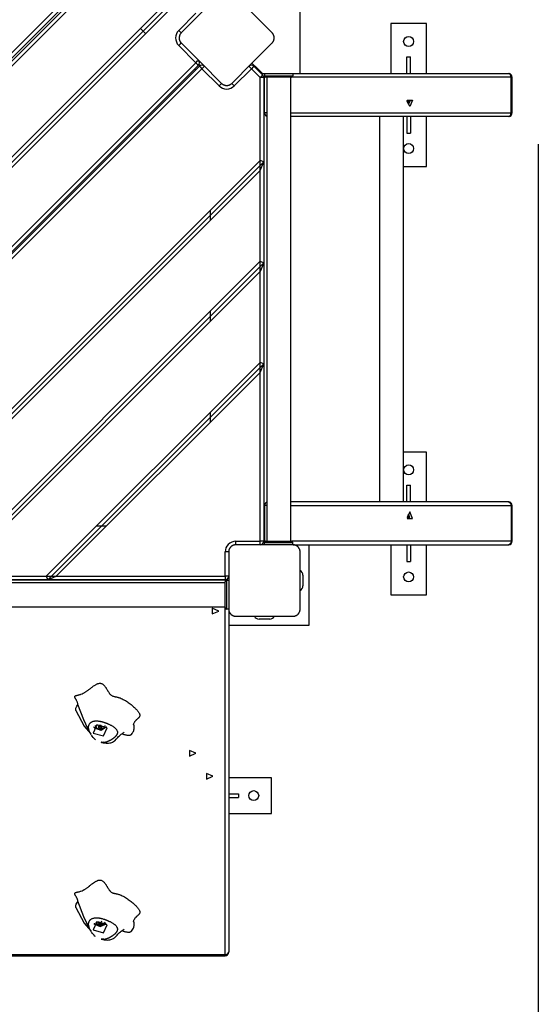
# Model space of a CAD drawing. Units: inches. Extents: x 16 to 84, y -8 to 108.
# Drawn here: x 61 to 68, y 23 to 37 of the extents above; entities that cross this region are included whole.
import ezdxf

# ---------------------------------------------------------------- set-up
doc = ezdxf.new("R2010")
doc.units = ezdxf.units.IN
doc.header["$MEASUREMENT"] = 0
doc.layers.add('Ebene 1', color=7, linetype='Continuous')

# ---------------------------------------------------------------- blocks, each defined once
blk = doc.blocks.new('block 2')
at = {"layer": 'Ebene 1', "color": 179, "lineweight": 25, "true_color": 0x1a171b}
for points in [[(55.689, 30.717), (62.676, 37.703)], [(62.711, 37.668), (55.725, 30.681)], [(55.746, 30.66), (62.732, 37.646)], [(62.768, 37.61), (55.782, 30.624)], [(56.418, 29.988), (63.404, 36.974)], [(56.418, 29.917), (63.475, 36.974)], [(64.048, 36.981), (63.765, 36.699), (63.482, 36.415)], [(64.755, 36.415), (64.472, 36.699), (64.189, 36.981)], [(56.489, 29.917), (63.475, 36.904)], [(65.148, 35.855), (65.148, 35.998), (65.148, 36.345), (65.148, 36.691), (65.148, 36.835)], [(63.447, 36.451), (63.687, 36.691)], [(62.91, 36.479), (62.98, 36.408)], [(63.482, 36.415), (63.472, 36.426), (63.447, 36.451)], [(63.482, 36.415), (63.479, 36.413), (63.477, 36.41), (63.475, 36.407), (63.472, 36.404), (63.47, 36.4), (63.467, 36.396), (63.465, 36.393), (63.463, 36.389), (63.462, 36.387), (63.461, 36.384), (63.46, 36.382), (63.459, 36.38), (63.458, 36.377), (63.458, 36.375), (63.457, 36.373), (63.456, 36.37), (63.456, 36.368), (63.456, 36.367), (63.455, 36.365), (63.455, 36.364), (63.454, 36.361), (63.453, 36.358), (63.453, 36.357), (63.453, 36.355), (63.453, 36.353), (63.453, 36.352), (63.453, 36.349), (63.453, 36.345), (63.453, 36.343), (63.453, 36.342), (63.453, 36.341), (63.453, 36.34), (63.453, 36.339), (63.453, 36.338), (63.453, 36.335), (63.453, 36.332), (63.454, 36.331), (63.454, 36.329), (63.455, 36.327), (63.455, 36.326), (63.455, 36.323), (63.456, 36.32), (63.457, 36.318), (63.458, 36.315), (63.458, 36.314), (63.458, 36.312), (63.459, 36.311), (63.459, 36.31), (63.461, 36.305), (63.463, 36.301), (63.465, 36.297), (63.467, 36.293), (63.468, 36.291), (63.47, 36.29), (63.471, 36.288), (63.472, 36.286), (63.474, 36.283), (63.477, 36.28), (63.479, 36.277), (63.482, 36.274)], [(64.755, 36.274), (64.757, 36.277), (64.76, 36.28), (64.763, 36.283), (64.765, 36.286), (64.767, 36.29), (64.77, 36.293), (64.772, 36.296), (64.774, 36.301), (64.775, 36.303), (64.776, 36.305), (64.777, 36.307), (64.778, 36.31), (64.779, 36.312), (64.78, 36.315), (64.78, 36.317), (64.781, 36.32), (64.781, 36.321), (64.782, 36.322), (64.782, 36.324), (64.782, 36.325), (64.783, 36.329), (64.783, 36.332), (64.784, 36.333), (64.784, 36.335), (64.784, 36.336), (64.784, 36.338), (64.784, 36.341), (64.784, 36.345), (64.784, 36.346), (64.784, 36.348), (64.784, 36.349), (64.784, 36.35), (64.784, 36.35), (64.784, 36.351), (64.784, 36.354), (64.783, 36.358), (64.783, 36.359), (64.783, 36.361), (64.783, 36.362), (64.782, 36.364), (64.782, 36.367), (64.781, 36.369), (64.781, 36.372), (64.78, 36.375), (64.779, 36.376), (64.779, 36.377), (64.778, 36.378), (64.778, 36.38), (64.776, 36.384), (64.774, 36.389), (64.772, 36.393), (64.77, 36.396), (64.769, 36.398), (64.767, 36.4), (64.766, 36.402), (64.765, 36.404), (64.763, 36.407), (64.76, 36.41), (64.757, 36.413), (64.755, 36.415)], [(66.917, 36.545), (66.417, 36.545)], [(66.417, 36.545), (66.417, 35.845)], [(66.917, 35.845), (66.917, 36.545)], [(63.447, 36.239), (63.472, 36.264), (63.482, 36.274)], [(63.482, 36.274), (63.765, 35.991), (64.048, 35.708)], [(64.189, 35.708), (64.472, 35.991), (64.755, 36.274)], [(63.687, 35.998), (63.447, 36.239)], [(57.394, 29.705), (63.687, 35.998)], [(63.687, 35.998), (63.712, 36.023), (63.723, 36.034)], [(63.687, 35.998), (63.712, 35.973), (63.723, 35.963)], [(66.642, 35.845), (66.642, 36.08)], [(66.642, 36.08), (66.692, 36.08)], [(66.692, 35.845), (66.692, 36.08)], [(63.723, 35.963), (57.429, 29.67)], [(57.444, 29.656), (63.737, 35.949)], [(63.772, 35.913), (57.479, 29.62)], [(63.669, 35.91), (63.684, 35.896)], [(63.729, 35.971), (63.744, 35.955)], [(63.737, 35.949), (63.747, 35.939), (63.772, 35.913)], [(63.808, 35.949), (63.797, 35.939), (63.772, 35.913)], [(64.013, 35.673), (63.772, 35.913)], [(64.465, 35.913), (64.225, 35.673)], [(64.429, 35.949), (64.44, 35.939), (64.465, 35.913)], [(64.5, 35.949), (64.49, 35.939), (64.465, 35.913)], [(64.587, 35.791), (64.465, 35.913)], [(64.473, 35.992), (64.549, 35.915), (64.62, 35.845)], [(64.501, 35.964), (64.493, 35.955)], [(64.5, 35.949), (64.622, 35.826)], [(64.553, 35.896), (64.561, 35.903)], [(64.622, 35.826), (64.612, 35.816), (64.587, 35.791)], [(64.637, 35.791), (64.622, 35.791), (64.587, 35.791)], [(64.587, 34.63), (64.587, 35.791)], [(64.62, 35.845), (64.984, 35.845), (65.137, 35.845)], [(64.637, 35.791), (64.637, 34.609)], [(64.647, 35.845), (64.647, 35.815)], [(64.647, 35.815), (64.747, 35.815), (64.947, 35.815), (65.047, 35.815)], [(64.679, 35.795), (64.656, 35.795), (64.647, 35.795)], [(64.647, 35.295), (64.647, 35.795)], [(65.027, 35.795), (64.847, 35.795), (64.667, 35.795)], [(64.679, 35.795), (64.679, 29.295)], [(65.016, 29.295), (65.016, 35.795)], [(68.101, 35.795), (65.016, 35.795)], [(65.047, 35.845), (65.047, 35.815)], [(65.047, 35.845), (68.069, 35.845)], [(65.137, 35.845), (65.148, 35.845)], [(65.148, 35.845), (65.148, 35.855)], [(68.101, 35.795), (68.091, 35.83), (68.069, 35.845)], [(68.101, 35.795), (68.114, 35.795), (68.118, 35.795)], [(68.101, 35.295), (68.101, 35.795)], [(68.118, 35.295), (68.118, 35.795)], [(64.048, 35.708), (64.037, 35.698), (64.013, 35.673)], [(64.048, 35.708), (64.051, 35.706), (64.053, 35.703), (64.057, 35.7), (64.06, 35.698), (64.063, 35.696), (64.067, 35.693), (64.07, 35.691), (64.075, 35.689), (64.077, 35.688), (64.079, 35.687), (64.081, 35.686), (64.083, 35.686), (64.086, 35.685), (64.088, 35.684), (64.091, 35.683), (64.094, 35.682), (64.095, 35.682), (64.096, 35.682), (64.098, 35.682), (64.099, 35.681), (64.102, 35.68), (64.105, 35.68), (64.107, 35.679), (64.108, 35.679), (64.11, 35.679), (64.112, 35.679), (64.115, 35.679), (64.118, 35.679), (64.12, 35.679), (64.121, 35.679), (64.123, 35.679), (64.123, 35.679), (64.124, 35.679), (64.125, 35.679), (64.128, 35.679), (64.131, 35.68), (64.133, 35.68), (64.135, 35.68), (64.136, 35.681), (64.137, 35.681), (64.14, 35.682), (64.144, 35.682), (64.146, 35.683), (64.148, 35.684), (64.15, 35.684), (64.151, 35.685), (64.152, 35.685), (64.153, 35.685), (64.158, 35.687), (64.162, 35.689), (64.166, 35.691), (64.17, 35.693), (64.172, 35.694), (64.174, 35.696), (64.176, 35.697), (64.177, 35.698), (64.18, 35.7), (64.184, 35.703), (64.186, 35.706), (64.189, 35.708)], [(64.189, 35.708), (64.199, 35.698), (64.225, 35.673)], [(66.683, 35.385), (66.644, 35.474), (66.723, 35.474), (66.683, 35.385), (66.683, 35.385)], [(66.664, 35.415), (66.644, 35.46), (66.684, 35.46), (66.664, 35.415), (66.664, 35.415)], [(64.679, 35.295), (64.656, 35.295), (64.647, 35.295)], [(65.016, 35.295), (68.101, 35.295)], [(68.069, 35.245), (65.016, 35.245)], [(66.258, 35.245), (66.258, 29.845)], [(66.595, 29.845), (66.595, 35.245)], [(66.642, 35.245), (66.642, 35.01)], [(66.692, 35.245), (66.692, 35.01)], [(66.917, 34.545), (66.917, 35.245)], [(68.069, 35.245), (68.091, 35.26), (68.101, 35.295)], [(68.118, 35.295), (68.114, 35.295), (68.101, 35.295)], [(66.642, 35.01), (66.692, 35.01)], [(68.483, 34.859), (68.483, -1.395)], [(64.587, 34.63), (58.762, 28.805)], [(64.637, 34.609), (64.587, 34.63)], [(64.587, 34.488), (64.587, 34.63)], [(64.637, 34.609), (58.783, 28.755)], [(64.587, 34.488), (58.904, 28.805)], [(64.587, 34.488), (64.637, 34.609)], [(64.587, 33.216), (64.587, 34.488)], [(64.637, 34.609), (64.637, 33.195)], [(66.595, 34.545), (66.917, 34.545)], [(63.887, 33.93), (63.887, 33.788)], [(64.587, 33.216), (60.177, 28.805)], [(64.637, 33.195), (60.198, 28.755)], [(64.587, 33.216), (64.637, 33.195)], [(64.587, 33.074), (64.587, 33.216)], [(64.637, 33.195), (64.587, 33.074)], [(64.637, 33.195), (64.637, 31.781)], [(64.587, 33.074), (60.318, 28.805)], [(64.587, 31.801), (64.587, 33.074)], [(63.887, 32.516), (63.887, 32.374)], [(64.587, 31.801), (61.591, 28.805)], [(64.637, 31.781), (61.612, 28.755)], [(64.637, 31.781), (64.587, 31.801)], [(64.587, 31.66), (64.587, 31.801)], [(64.587, 31.66), (64.637, 31.781)], [(64.637, 31.781), (64.637, 29.295)], [(64.587, 31.66), (61.732, 28.805)], [(64.587, 29.295), (64.587, 31.66)], [(63.887, 31.101), (63.887, 30.96)], [(66.917, 30.545), (66.595, 30.545)], [(66.917, 29.845), (66.917, 30.545)], [(66.642, 29.845), (66.642, 30.08)], [(66.642, 30.08), (66.692, 30.08)], [(66.692, 29.845), (66.692, 30.08)], [(64.679, 29.795), (64.656, 29.795), (64.647, 29.795)], [(64.647, 29.795), (64.647, 29.295)], [(68.069, 29.845), (65.016, 29.845)], [(65.016, 29.795), (68.101, 29.795)], [(68.069, 29.845), (68.091, 29.83), (68.101, 29.795)], [(68.118, 29.795), (68.114, 29.795), (68.101, 29.795)], [(68.101, 29.795), (68.101, 29.295)], [(68.118, 29.295), (68.118, 29.795)], [(66.683, 29.705), (66.644, 29.615), (66.723, 29.615), (66.683, 29.705), (66.683, 29.705)], [(66.664, 29.675), (66.644, 29.63), (66.684, 29.63), (66.664, 29.675), (66.664, 29.675)], [(62.432, 29.505), (62.291, 29.505)], [(64.247, 29.245), (64.243, 29.245), (64.24, 29.245), (64.236, 29.244), (64.231, 29.244), (64.228, 29.243), (64.223, 29.242), (64.219, 29.241), (64.215, 29.24), (64.212, 29.239), (64.21, 29.238), (64.208, 29.237), (64.206, 29.236), (64.204, 29.235), (64.201, 29.234), (64.199, 29.233), (64.197, 29.231), (64.195, 29.231), (64.194, 29.23), (64.193, 29.229), (64.192, 29.228), (64.189, 29.226), (64.186, 29.224), (64.185, 29.223), (64.184, 29.222), (64.183, 29.221), (64.181, 29.22), (64.179, 29.218), (64.177, 29.216), (64.176, 29.215), (64.174, 29.213), (64.174, 29.213), (64.174, 29.212), (64.172, 29.212), (64.172, 29.211), (64.17, 29.209), (64.168, 29.206), (64.167, 29.205), (64.166, 29.203), (64.165, 29.202), (64.165, 29.201), (64.163, 29.199), (64.161, 29.196), (64.16, 29.194), (64.158, 29.191), (64.158, 29.19), (64.157, 29.189), (64.157, 29.188), (64.156, 29.187), (64.154, 29.182), (64.153, 29.178), (64.151, 29.173), (64.15, 29.169), (64.15, 29.167), (64.149, 29.165), (64.149, 29.163), (64.149, 29.161), (64.148, 29.157), (64.148, 29.153), (64.147, 29.149), (64.147, 29.145)], [(64.247, 29.245), (64.247, 29.26), (64.247, 29.295)], [(64.247, 29.295), (64.587, 29.295)], [(65.047, 29.245), (64.647, 29.245), (64.247, 29.245)], [(64.587, 29.245), (64.587, 29.26), (64.587, 29.295)], [(64.637, 29.295), (64.622, 29.295), (64.587, 29.295)], [(64.648, 29.285), (64.636, 29.285)], [(64.647, 29.37), (64.637, 29.37)], [(64.664, 29.295), (64.652, 29.295), (64.647, 29.295)], [(65.047, 29.275), (64.947, 29.275), (64.747, 29.275), (64.647, 29.275)], [(64.647, 29.245), (64.647, 29.275)], [(64.667, 29.295), (64.847, 29.295), (65.027, 29.295)], [(68.101, 29.295), (65.03, 29.295)], [(65.047, 29.245), (65.047, 29.275)], [(65.147, 29.145), (65.147, 29.149), (65.147, 29.153), (65.147, 29.157), (65.146, 29.161), (65.145, 29.165), (65.144, 29.169), (65.143, 29.173), (65.142, 29.177), (65.141, 29.18), (65.14, 29.182), (65.139, 29.184), (65.138, 29.187), (65.137, 29.189), (65.136, 29.191), (65.135, 29.193), (65.133, 29.196), (65.133, 29.197), (65.132, 29.198), (65.131, 29.199), (65.13, 29.201), (65.128, 29.203), (65.126, 29.206), (65.126, 29.207), (65.125, 29.208), (65.124, 29.209), (65.123, 29.211), (65.121, 29.213), (65.118, 29.216), (65.117, 29.217), (65.115, 29.218), (65.115, 29.219), (65.115, 29.219), (65.114, 29.22), (65.113, 29.22), (65.111, 29.222), (65.108, 29.224), (65.107, 29.225), (65.106, 29.226), (65.104, 29.227), (65.103, 29.228), (65.101, 29.23), (65.098, 29.231), (65.096, 29.232), (65.093, 29.234), (65.092, 29.234), (65.091, 29.235), (65.09, 29.235), (65.089, 29.236), (65.084, 29.238), (65.08, 29.24), (65.075, 29.241), (65.071, 29.242), (65.069, 29.243), (65.067, 29.243), (65.065, 29.243), (65.063, 29.244), (65.059, 29.244), (65.055, 29.245), (65.051, 29.245), (65.047, 29.245)], [(65.05, 29.245), (68.069, 29.245)], [(65.272, 28.12), (65.272, 29.245)], [(66.417, 29.245), (66.417, 28.545)], [(66.642, 29.245), (66.642, 29.01)], [(66.692, 29.245), (66.692, 29.01)], [(66.917, 28.545), (66.917, 29.245)], [(68.101, 29.295), (68.091, 29.26), (68.069, 29.245)], [(68.101, 29.295), (68.114, 29.295), (68.118, 29.295)], [(64.147, 29.145), (64.133, 29.145), (64.097, 29.145)], [(64.097, 28.805), (64.097, 29.145)], [(64.147, 29.145), (64.147, 28.745), (64.147, 28.345)], [(65.147, 28.345), (65.147, 28.745), (65.147, 29.145)], [(66.642, 29.01), (66.692, 29.01)], [(64.097, 28.754), (57.597, 28.754)], [(57.597, 28.754), (64.097, 28.754)], [(64.097, 28.713), (57.597, 28.713)], [(61.612, 28.755), (60.198, 28.755)], [(60.318, 28.805), (61.591, 28.805)], [(61.591, 28.805), (61.612, 28.755)], [(61.591, 28.805), (61.732, 28.805)], [(61.612, 28.755), (61.732, 28.805)], [(64.097, 28.755), (61.612, 28.755)], [(61.732, 28.805), (64.097, 28.805)], [(64.022, 28.755), (64.022, 28.754)], [(64.147, 28.805), (64.133, 28.805), (64.097, 28.805)], [(64.097, 28.805), (64.097, 28.77), (64.097, 28.755)], [(64.126, 28.745), (64.113, 28.752), (64.097, 28.754)], [(64.097, 28.754), (64.113, 28.752), (64.126, 28.745)], [(64.097, 28.754), (64.097, 28.747), (64.097, 28.725)], [(64.097, 28.365), (64.097, 28.545), (64.097, 28.725)], [(64.107, 28.756), (64.107, 28.753)], [(64.117, 28.745), (64.117, 28.645), (64.117, 28.445), (64.117, 28.345)], [(64.147, 28.745), (64.117, 28.745)], [(65.187, 28.82), (65.187, 28.67)], [(66.417, 28.545), (66.917, 28.545)], [(57.597, 28.377), (64.097, 28.377)], [(64.007, 28.318), (63.917, 28.358), (63.917, 28.278), (64.007, 28.318), (64.007, 28.318)], [(64.097, 23.507), (64.097, 28.365)], [(64.147, 28.345), (64.117, 28.345)], [(64.147, 28.345), (64.147, 28.341), (64.148, 28.337), (64.148, 28.333), (64.148, 28.329), (64.149, 28.325), (64.15, 28.321), (64.151, 28.317), (64.153, 28.312), (64.154, 28.31), (64.154, 28.308), (64.155, 28.306), (64.156, 28.304), (64.157, 28.301), (64.158, 28.299), (64.16, 28.297), (64.161, 28.294), (64.162, 28.293), (64.162, 28.292), (64.164, 28.291), (64.164, 28.289), (64.166, 28.287), (64.168, 28.284), (64.169, 28.283), (64.17, 28.282), (64.171, 28.28), (64.172, 28.279), (64.174, 28.277), (64.177, 28.275), (64.178, 28.274), (64.179, 28.272), (64.179, 28.271), (64.18, 28.271), (64.181, 28.27), (64.181, 28.27), (64.184, 28.268), (64.186, 28.266), (64.187, 28.265), (64.189, 28.264), (64.19, 28.263), (64.191, 28.262), (64.194, 28.26), (64.196, 28.259), (64.198, 28.257), (64.201, 28.257), (64.202, 28.256), (64.203, 28.255), (64.205, 28.255), (64.206, 28.254), (64.21, 28.252), (64.215, 28.25), (64.219, 28.249), (64.223, 28.248), (64.225, 28.247), (64.227, 28.247), (64.229, 28.247), (64.231, 28.246), (64.236, 28.246), (64.239, 28.245), (64.243, 28.245), (64.247, 28.245)], [(64.147, 28.345), (64.147, 23.54)], [(65.047, 28.245), (65.051, 28.245), (65.055, 28.245), (65.059, 28.246), (65.063, 28.246), (65.067, 28.247), (65.071, 28.248), (65.075, 28.249), (65.08, 28.25), (65.082, 28.251), (65.084, 28.252), (65.086, 28.253), (65.089, 28.254), (65.091, 28.255), (65.093, 28.256), (65.095, 28.257), (65.098, 28.259), (65.099, 28.259), (65.101, 28.26), (65.102, 28.261), (65.103, 28.262), (65.105, 28.264), (65.108, 28.266), (65.109, 28.266), (65.11, 28.267), (65.112, 28.268), (65.113, 28.269), (65.115, 28.271), (65.118, 28.274), (65.119, 28.275), (65.12, 28.277), (65.121, 28.277), (65.121, 28.278), (65.122, 28.278), (65.122, 28.279), (65.124, 28.281), (65.126, 28.284), (65.127, 28.285), (65.128, 28.286), (65.13, 28.288), (65.13, 28.289), (65.132, 28.291), (65.133, 28.294), (65.135, 28.296), (65.136, 28.299), (65.136, 28.3), (65.137, 28.301), (65.137, 28.302), (65.138, 28.304), (65.14, 28.308), (65.142, 28.312), (65.143, 28.317), (65.144, 28.321), (65.145, 28.323), (65.145, 28.325), (65.146, 28.327), (65.146, 28.329), (65.147, 28.333), (65.147, 28.337), (65.147, 28.341), (65.147, 28.345)], [(64.247, 28.245), (64.647, 28.245), (65.047, 28.245)], [(64.722, 28.205), (64.572, 28.205)], [(64.147, 28.12), (65.272, 28.12)], [(62.033, 27.01), (62.033, 27.016), (62.033, 27.023), (62.032, 27.03), (62.029, 27.037), (62.027, 27.044), (62.024, 27.05), (62.021, 27.056), (62.018, 27.063), (62.015, 27.069), (62.011, 27.075), (62.009, 27.078), (62.007, 27.082), (62.005, 27.086), (62.004, 27.088), (62.002, 27.092), (62, 27.094), (61.999, 27.098), (61.997, 27.101), (61.995, 27.104), (61.994, 27.107), (61.992, 27.11), (61.992, 27.114), (61.991, 27.116), (61.991, 27.117), (61.991, 27.119), (61.992, 27.121), (61.992, 27.123), (61.993, 27.124), (61.994, 27.126), (61.995, 27.127), (61.996, 27.128), (61.998, 27.129), (62, 27.13), (62.002, 27.132), (62.004, 27.132), (62.006, 27.133), (62.008, 27.134), (62.01, 27.134), (62.014, 27.135), (62.019, 27.136), (62.021, 27.137), (62.023, 27.137), (62.024, 27.138), (62.027, 27.138), (62.032, 27.14), (62.036, 27.14), (62.04, 27.141), (62.044, 27.143), (62.053, 27.145), (62.061, 27.147), (62.07, 27.149), (62.078, 27.152), (62.093, 27.158), (62.109, 27.165), (62.116, 27.169), (62.123, 27.173), (62.13, 27.177), (62.137, 27.181), (62.144, 27.186), (62.151, 27.19), (62.157, 27.195), (62.164, 27.2), (62.171, 27.205), (62.177, 27.21), (62.183, 27.215), (62.19, 27.219), (62.196, 27.223), (62.203, 27.229), (62.211, 27.235), (62.215, 27.239), (62.222, 27.245), (62.228, 27.249), (62.235, 27.253), (62.241, 27.258), (62.255, 27.268), (62.268, 27.277), (62.275, 27.281), (62.281, 27.286), (62.289, 27.29), (62.296, 27.293), (62.304, 27.297), (62.311, 27.3), (62.316, 27.302), (62.319, 27.303), (62.324, 27.305), (62.328, 27.305), (62.337, 27.307), (62.346, 27.307), (62.35, 27.307), (62.354, 27.306), (62.358, 27.305), (62.362, 27.304), (62.37, 27.301), (62.377, 27.297), (62.384, 27.293), (62.39, 27.287), (62.396, 27.282), (62.402, 27.277), (62.407, 27.271), (62.412, 27.265), (62.417, 27.258), (62.422, 27.251), (62.425, 27.246), (62.429, 27.24), (62.433, 27.235), (62.437, 27.228), (62.441, 27.222), (62.445, 27.216), (62.446, 27.213), (62.448, 27.209), (62.45, 27.206), (62.452, 27.204), (62.456, 27.197), (62.46, 27.191), (62.463, 27.185), (62.467, 27.179), (62.472, 27.173), (62.475, 27.166), (62.48, 27.16), (62.485, 27.154), (62.487, 27.151), (62.49, 27.149), (62.493, 27.146), (62.495, 27.143), (62.502, 27.138), (62.509, 27.134), (62.516, 27.13), (62.524, 27.127), (62.527, 27.126), (62.532, 27.124), (62.536, 27.123), (62.541, 27.122), (62.545, 27.121), (62.549, 27.12), (62.553, 27.119), (62.558, 27.118), (62.563, 27.117), (62.567, 27.117), (62.572, 27.116), (62.575, 27.115), (62.584, 27.113), (62.593, 27.11), (62.601, 27.108), (62.609, 27.106), (62.618, 27.103), (62.626, 27.1), (62.641, 27.094), (62.657, 27.087), (62.671, 27.079), (62.686, 27.071), (62.7, 27.063), (62.715, 27.054), (62.728, 27.045), (62.741, 27.035), (62.754, 27.026), (62.768, 27.016), (62.78, 27.007), (62.792, 26.997), (62.804, 26.986), (62.816, 26.976), (62.828, 26.965), (62.839, 26.955), (62.844, 26.949), (62.85, 26.944), (62.855, 26.939), (62.86, 26.933), (62.865, 26.927), (62.87, 26.921), (62.875, 26.915), (62.88, 26.91), (62.885, 26.902), (62.889, 26.896), (62.893, 26.888), (62.897, 26.881), (62.9, 26.875), (62.901, 26.87), (62.903, 26.864), (62.903, 26.858), (62.903, 26.852), (62.901, 26.846), (62.899, 26.839), (62.895, 26.833), (62.893, 26.83), (62.891, 26.827), (62.888, 26.825), (62.885, 26.821), (62.883, 26.819), (62.88, 26.816), (62.877, 26.814), (62.874, 26.811), (62.872, 26.808), (62.868, 26.806), (62.864, 26.802), (62.862, 26.8), (62.859, 26.797), (62.856, 26.795), (62.853, 26.792), (62.85, 26.789), (62.844, 26.783), (62.84, 26.778), (62.834, 26.772), (62.83, 26.766), (62.826, 26.759), (62.823, 26.754), (62.819, 26.747), (62.816, 26.74), (62.815, 26.737), (62.814, 26.734), (62.813, 26.733)], [(62.007, 26.923), (62.006, 26.928), (62.006, 26.933), (62.005, 26.94), (62.006, 26.945), (62.008, 26.956), (62.013, 26.968), (62.021, 26.983), (62.029, 26.998), (62.031, 27.004), (62.033, 27.01)], [(62.007, 26.923), (62.124, 26.704), (62.215, 26.596)], [(62.204, 26.614), (62.119, 26.794), (62.033, 27.01)], [(62.204, 26.614), (62.201, 26.62), (62.199, 26.626), (62.198, 26.629), (62.197, 26.631), (62.196, 26.634), (62.195, 26.637), (62.193, 26.644), (62.191, 26.651), (62.19, 26.656), (62.188, 26.66), (62.188, 26.662), (62.188, 26.663), (62.188, 26.664), (62.187, 26.666), (62.187, 26.667), (62.187, 26.669), (62.187, 26.671), (62.187, 26.672), (62.186, 26.673), (62.186, 26.675), (62.186, 26.676), (62.186, 26.678), (62.186, 26.681), (62.185, 26.684), (62.185, 26.686), (62.185, 26.688), (62.185, 26.689), (62.185, 26.691), (62.186, 26.694), (62.186, 26.697), (62.186, 26.701), (62.186, 26.704), (62.187, 26.707), (62.187, 26.711), (62.189, 26.717), (62.191, 26.723), (62.193, 26.726), (62.194, 26.73), (62.197, 26.736), (62.201, 26.742), (62.203, 26.745), (62.206, 26.747), (62.209, 26.75), (62.212, 26.753), (62.215, 26.756), (62.218, 26.758), (62.222, 26.76), (62.225, 26.763), (62.228, 26.765), (62.233, 26.767), (62.24, 26.77), (62.249, 26.773), (62.257, 26.776), (62.266, 26.777), (62.271, 26.778), (62.275, 26.778), (62.28, 26.779), (62.285, 26.779), (62.288, 26.779), (62.292, 26.779), (62.296, 26.779), (62.3, 26.779), (62.304, 26.779), (62.308, 26.779), (62.312, 26.778), (62.316, 26.778), (62.323, 26.777), (62.331, 26.776), (62.339, 26.775), (62.347, 26.774), (62.35, 26.773), (62.354, 26.772), (62.358, 26.771), (62.361, 26.77), (62.369, 26.769), (62.377, 26.767), (62.385, 26.765), (62.393, 26.762), (62.397, 26.761), (62.401, 26.759), (62.405, 26.758), (62.409, 26.757), (62.413, 26.756), (62.416, 26.754), (62.42, 26.753), (62.424, 26.752), (62.428, 26.75), (62.432, 26.749), (62.435, 26.747), (62.439, 26.746), (62.443, 26.745), (62.446, 26.743), (62.451, 26.741), (62.454, 26.739), (62.459, 26.738), (62.462, 26.736), (62.466, 26.734), (62.47, 26.732), (62.478, 26.728), (62.486, 26.725), (62.493, 26.721), (62.501, 26.717), (62.508, 26.713), (62.516, 26.708), (62.523, 26.704), (62.53, 26.699), (62.535, 26.695), (62.541, 26.691), (62.546, 26.687), (62.552, 26.683), (62.556, 26.678), (62.562, 26.674), (62.566, 26.669), (62.57, 26.664), (62.575, 26.659), (62.578, 26.653), (62.581, 26.648), (62.584, 26.642), (62.587, 26.635), (62.588, 26.629), (62.588, 26.626), (62.589, 26.622), (62.589, 26.619), (62.589, 26.616), (62.589, 26.613), (62.588, 26.609), (62.587, 26.606), (62.587, 26.603), (62.586, 26.6), (62.584, 26.596), (62.583, 26.593), (62.582, 26.591), (62.58, 26.588), (62.579, 26.584), (62.577, 26.582), (62.575, 26.578), (62.573, 26.575), (62.57, 26.572), (62.568, 26.57), (62.566, 26.566), (62.563, 26.563), (62.561, 26.561), (62.555, 26.555), (62.549, 26.549), (62.546, 26.547), (62.543, 26.544), (62.54, 26.541), (62.537, 26.539), (62.533, 26.536), (62.53, 26.534), (62.527, 26.531), (62.523, 26.529), (62.52, 26.527), (62.517, 26.524), (62.511, 26.52), (62.505, 26.516), (62.502, 26.514), (62.499, 26.513), (62.496, 26.511), (62.493, 26.509), (62.49, 26.507), (62.486, 26.506), (62.483, 26.504), (62.48, 26.502), (62.477, 26.501), (62.474, 26.499), (62.471, 26.498), (62.467, 26.496), (62.464, 26.494), (62.461, 26.493), (62.457, 26.491), (62.454, 26.49), (62.45, 26.489), (62.446, 26.487), (62.443, 26.486), (62.439, 26.485), (62.435, 26.483), (62.431, 26.482), (62.427, 26.481), (62.423, 26.48), (62.415, 26.478), (62.407, 26.476), (62.398, 26.475), (62.39, 26.474), (62.381, 26.473), (62.372, 26.473), (62.362, 26.475)], [(62.247, 26.609), (62.394, 26.569), (62.447, 26.681), (62.3, 26.722), (62.247, 26.609), (62.247, 26.609)], [(62.257, 26.694), (62.261, 26.689), (62.266, 26.685)], [(62.273, 26.676), (62.265, 26.686), (62.26, 26.697)], [(62.434, 26.697), (62.362, 26.646), (62.273, 26.676)], [(62.294, 26.687), (62.285, 26.699), (62.282, 26.713)], [(62.301, 26.679), (62.297, 26.683), (62.294, 26.687)], [(62.331, 26.713), (62.325, 26.702), (62.318, 26.693)], [(62.318, 26.693), (62.327, 26.683), (62.335, 26.675)], [(62.326, 26.704), (62.335, 26.695)], [(62.36, 26.714), (62.346, 26.713), (62.331, 26.713)], [(62.335, 26.695), (62.363, 26.696)], [(62.335, 26.675), (62.335, 26.695)], [(62.335, 26.675), (62.349, 26.674), (62.363, 26.676)], [(62.376, 26.696), (62.368, 26.704), (62.36, 26.714)], [(62.363, 26.696), (62.368, 26.704)], [(62.363, 26.676), (62.37, 26.685), (62.376, 26.696)], [(62.363, 26.676), (62.363, 26.696)], [(62.386, 26.474), (62.391, 26.473), (62.402, 26.471), (62.413, 26.47), (62.429, 26.469), (62.444, 26.468), (62.463, 26.469), (62.481, 26.47), (62.496, 26.473), (62.511, 26.478), (62.522, 26.482), (62.533, 26.488), (62.54, 26.492), (62.547, 26.498), (62.552, 26.501), (62.557, 26.506), (62.571, 26.521), (62.585, 26.537), (62.596, 26.548), (62.606, 26.559), (62.619, 26.571), (62.631, 26.582), (62.643, 26.591), (62.654, 26.6), (62.663, 26.606), (62.671, 26.612), (62.678, 26.616), (62.681, 26.619), (62.683, 26.621)], [(62.412, 26.713), (62.407, 26.695), (62.393, 26.679)], [(62.429, 26.685), (62.433, 26.689), (62.437, 26.694)], [(62.784, 26.589), (62.796, 26.604), (62.805, 26.619), (62.812, 26.632), (62.817, 26.646), (62.82, 26.656), (62.822, 26.668), (62.823, 26.677), (62.824, 26.688), (62.824, 26.692), (62.823, 26.697), (62.823, 26.701), (62.823, 26.705), (62.822, 26.707), (62.822, 26.709), (62.822, 26.711), (62.821, 26.713), (62.821, 26.714), (62.821, 26.716), (62.82, 26.717), (62.82, 26.719), (62.819, 26.722), (62.818, 26.724), (62.817, 26.726), (62.816, 26.728), (62.814, 26.732), (62.813, 26.733)], [(62.215, 26.596), (62.211, 26.603), (62.207, 26.61), (62.205, 26.612), (62.204, 26.614)], [(62.209, 26.599), (62.216, 26.594), (62.22, 26.588)], [(62.22, 26.588), (62.215, 26.596)], [(62.28, 26.515), (62.271, 26.524), (62.261, 26.533), (62.249, 26.548), (62.237, 26.563), (62.226, 26.58)], [(62.398, 26.48), (62.374, 26.478), (62.369, 26.478), (62.364, 26.479)], [(62.785, 26.59), (62.781, 26.586), (62.778, 26.583), (62.774, 26.581), (62.771, 26.579), (62.767, 26.577), (62.763, 26.576), (62.759, 26.575), (62.751, 26.574), (62.741, 26.574), (62.733, 26.574), (62.724, 26.576), (62.715, 26.577), (62.707, 26.579), (62.698, 26.582), (62.69, 26.584), (62.682, 26.586), (62.674, 26.589), (62.666, 26.592), (62.658, 26.594), (62.651, 26.597)], [(62.364, 26.479), (62.363, 26.479), (62.363, 26.479), (62.362, 26.479), (62.362, 26.479), (62.362, 26.479)], [(63.687, 26.326), (63.597, 26.366), (63.597, 26.286), (63.687, 26.326), (63.687, 26.326)], [(63.927, 26.004), (63.837, 26.044), (63.837, 25.965), (63.927, 26.004), (63.927, 26.004)], [(64.747, 25.983), (64.147, 25.983)], [(64.747, 25.482), (64.747, 25.983)], [(64.147, 25.757), (64.282, 25.757)], [(64.147, 25.707), (64.282, 25.707)], [(64.282, 25.757), (64.282, 25.707)], [(64.147, 25.482), (64.747, 25.482)], [(62.033, 24.252), (62.033, 24.258), (62.033, 24.266), (62.032, 24.272), (62.029, 24.28), (62.027, 24.286), (62.024, 24.293), (62.021, 24.299), (62.018, 24.305), (62.015, 24.311), (62.011, 24.318), (62.009, 24.321), (62.007, 24.324), (62.005, 24.328), (62.004, 24.33), (62.002, 24.334), (62, 24.337), (61.999, 24.34), (61.997, 24.343), (61.995, 24.346), (61.994, 24.349), (61.992, 24.353), (61.992, 24.356), (61.991, 24.358), (61.991, 24.36), (61.991, 24.361), (61.992, 24.363), (61.992, 24.365), (61.993, 24.366), (61.994, 24.368), (61.995, 24.369), (61.996, 24.371), (61.998, 24.372), (62, 24.373), (62.002, 24.374), (62.004, 24.374), (62.006, 24.375), (62.008, 24.376), (62.01, 24.376), (62.014, 24.378), (62.019, 24.379), (62.021, 24.38), (62.023, 24.38), (62.024, 24.38), (62.027, 24.381), (62.032, 24.382), (62.036, 24.383), (62.04, 24.384), (62.044, 24.385), (62.053, 24.387), (62.061, 24.389), (62.07, 24.392), (62.078, 24.394), (62.093, 24.4), (62.109, 24.407), (62.116, 24.411), (62.123, 24.415), (62.13, 24.419), (62.137, 24.424), (62.144, 24.428), (62.151, 24.433), (62.157, 24.437), (62.164, 24.442), (62.171, 24.447), (62.177, 24.452), (62.183, 24.457), (62.19, 24.462), (62.196, 24.466), (62.203, 24.472), (62.211, 24.477), (62.215, 24.482), (62.222, 24.487), (62.228, 24.491), (62.235, 24.496), (62.241, 24.501), (62.255, 24.511), (62.268, 24.519), (62.275, 24.524), (62.281, 24.528), (62.289, 24.532), (62.296, 24.536), (62.304, 24.54), (62.311, 24.543), (62.316, 24.545), (62.319, 24.546), (62.323, 24.547), (62.328, 24.548), (62.337, 24.549), (62.346, 24.549), (62.35, 24.549), (62.354, 24.549), (62.358, 24.548), (62.362, 24.547), (62.37, 24.544), (62.377, 24.54), (62.384, 24.535), (62.39, 24.53), (62.396, 24.525), (62.402, 24.519), (62.407, 24.513), (62.412, 24.507), (62.417, 24.5), (62.422, 24.493), (62.425, 24.488), (62.429, 24.483), (62.433, 24.477), (62.437, 24.471), (62.441, 24.465), (62.445, 24.458), (62.446, 24.455), (62.448, 24.452), (62.45, 24.449), (62.452, 24.446), (62.456, 24.439), (62.46, 24.433), (62.463, 24.427), (62.467, 24.421), (62.472, 24.415), (62.475, 24.409), (62.48, 24.402), (62.485, 24.397), (62.487, 24.394), (62.49, 24.391), (62.493, 24.388), (62.495, 24.386), (62.502, 24.381), (62.509, 24.376), (62.516, 24.372), (62.524, 24.369), (62.527, 24.368), (62.532, 24.367), (62.536, 24.365), (62.541, 24.364), (62.545, 24.364), (62.549, 24.362), (62.553, 24.362), (62.558, 24.361), (62.563, 24.36), (62.567, 24.359), (62.572, 24.358), (62.575, 24.357), (62.584, 24.355), (62.593, 24.353), (62.601, 24.351), (62.609, 24.348), (62.618, 24.345), (62.626, 24.342), (62.641, 24.336), (62.657, 24.329), (62.671, 24.322), (62.686, 24.314), (62.7, 24.305), (62.715, 24.296), (62.728, 24.287), (62.741, 24.278), (62.754, 24.268), (62.768, 24.259), (62.78, 24.249), (62.792, 24.239), (62.804, 24.229), (62.816, 24.219), (62.828, 24.208), (62.839, 24.197), (62.844, 24.192), (62.85, 24.187), (62.855, 24.181), (62.86, 24.175), (62.865, 24.169), (62.87, 24.164), (62.875, 24.157), (62.88, 24.152), (62.885, 24.145), (62.889, 24.138), (62.893, 24.131), (62.897, 24.124), (62.9, 24.118), (62.901, 24.112), (62.903, 24.106), (62.903, 24.101), (62.903, 24.094), (62.901, 24.088), (62.899, 24.081), (62.895, 24.075), (62.893, 24.073), (62.891, 24.07), (62.888, 24.067), (62.885, 24.064), (62.883, 24.061), (62.88, 24.058), (62.877, 24.056), (62.874, 24.053), (62.872, 24.051), (62.868, 24.048), (62.864, 24.045), (62.862, 24.042), (62.859, 24.04), (62.856, 24.037), (62.853, 24.034), (62.85, 24.032), (62.844, 24.026), (62.84, 24.02), (62.834, 24.014), (62.83, 24.008), (62.826, 24.002), (62.823, 23.996), (62.819, 23.99), (62.816, 23.983), (62.815, 23.98), (62.814, 23.976), (62.813, 23.975)], [(62.007, 24.165), (62.006, 24.171), (62.006, 24.176), (62.005, 24.182), (62.006, 24.188), (62.008, 24.199), (62.013, 24.21), (62.021, 24.225), (62.029, 24.24), (62.031, 24.246), (62.033, 24.252)], [(62.007, 24.165), (62.124, 23.946), (62.215, 23.838)], [(62.204, 23.857), (62.119, 24.036), (62.033, 24.252)], [(62.204, 23.857), (62.201, 23.862), (62.199, 23.868), (62.198, 23.871), (62.197, 23.873), (62.196, 23.877), (62.195, 23.879), (62.193, 23.887), (62.191, 23.894), (62.19, 23.898), (62.188, 23.902), (62.188, 23.904), (62.188, 23.905), (62.188, 23.907), (62.187, 23.908), (62.187, 23.91), (62.187, 23.911), (62.187, 23.913), (62.187, 23.914), (62.186, 23.916), (62.186, 23.917), (62.186, 23.919), (62.186, 23.92), (62.186, 23.923), (62.185, 23.927), (62.185, 23.928), (62.185, 23.93), (62.185, 23.932), (62.185, 23.933), (62.186, 23.937), (62.186, 23.94), (62.186, 23.943), (62.186, 23.947), (62.187, 23.95), (62.187, 23.953), (62.189, 23.96), (62.191, 23.966), (62.193, 23.969), (62.194, 23.972), (62.197, 23.978), (62.201, 23.984), (62.203, 23.987), (62.206, 23.99), (62.209, 23.992), (62.212, 23.995), (62.215, 23.998), (62.218, 24.001), (62.222, 24.003), (62.225, 24.005), (62.228, 24.007), (62.233, 24.009), (62.24, 24.013), (62.249, 24.015), (62.257, 24.018), (62.266, 24.02), (62.271, 24.02), (62.275, 24.021), (62.28, 24.021), (62.285, 24.021), (62.288, 24.021), (62.292, 24.021), (62.296, 24.021), (62.3, 24.021), (62.304, 24.021), (62.308, 24.021), (62.312, 24.021), (62.316, 24.021), (62.323, 24.02), (62.331, 24.019), (62.339, 24.017), (62.347, 24.016), (62.35, 24.015), (62.354, 24.015), (62.358, 24.014), (62.361, 24.013), (62.369, 24.011), (62.377, 24.009), (62.385, 24.007), (62.393, 24.004), (62.397, 24.003), (62.401, 24.002), (62.405, 24.001), (62.409, 24), (62.413, 23.998), (62.416, 23.997), (62.42, 23.996), (62.424, 23.994), (62.428, 23.993), (62.432, 23.991), (62.435, 23.99), (62.439, 23.988), (62.443, 23.987), (62.446, 23.985), (62.451, 23.984), (62.454, 23.982), (62.459, 23.98), (62.462, 23.978), (62.466, 23.976), (62.47, 23.975), (62.478, 23.971), (62.486, 23.967), (62.493, 23.963), (62.501, 23.959), (62.508, 23.955), (62.516, 23.951), (62.523, 23.946), (62.53, 23.942), (62.535, 23.938), (62.541, 23.933), (62.546, 23.929), (62.552, 23.925), (62.556, 23.921), (62.562, 23.916), (62.566, 23.911), (62.57, 23.907), (62.575, 23.901), (62.578, 23.896), (62.581, 23.89), (62.584, 23.884), (62.587, 23.878), (62.588, 23.871), (62.588, 23.868), (62.589, 23.865), (62.589, 23.862), (62.589, 23.858), (62.589, 23.855), (62.588, 23.852), (62.587, 23.849), (62.587, 23.845), (62.586, 23.842), (62.584, 23.839), (62.583, 23.836), (62.582, 23.833), (62.58, 23.83), (62.579, 23.827), (62.577, 23.824), (62.575, 23.821), (62.573, 23.818), (62.57, 23.815), (62.568, 23.812), (62.566, 23.809), (62.563, 23.806), (62.561, 23.803), (62.555, 23.797), (62.549, 23.792), (62.546, 23.789), (62.543, 23.786), (62.54, 23.784), (62.537, 23.781), (62.533, 23.779), (62.53, 23.776), (62.527, 23.774), (62.523, 23.771), (62.52, 23.769), (62.517, 23.766), (62.511, 23.763), (62.505, 23.758), (62.502, 23.757), (62.499, 23.755), (62.496, 23.753), (62.493, 23.752), (62.49, 23.75), (62.486, 23.748), (62.483, 23.746), (62.48, 23.744), (62.477, 23.743), (62.474, 23.741), (62.471, 23.74), (62.467, 23.738), (62.464, 23.737), (62.461, 23.735), (62.457, 23.734), (62.454, 23.733), (62.45, 23.731), (62.446, 23.729), (62.443, 23.728), (62.439, 23.727), (62.435, 23.726), (62.431, 23.724), (62.427, 23.723), (62.423, 23.722), (62.415, 23.72), (62.407, 23.718), (62.398, 23.717), (62.39, 23.716), (62.381, 23.716), (62.372, 23.716), (62.362, 23.717)], [(62.247, 23.852), (62.394, 23.811), (62.447, 23.923), (62.3, 23.964), (62.247, 23.852), (62.247, 23.852)], [(62.257, 23.936), (62.347, 23.9), (62.437, 23.936)], [(62.273, 23.937), (62.269, 23.941), (62.267, 23.945)], [(62.428, 23.945), (62.353, 23.907), (62.273, 23.937)], [(62.294, 23.948), (62.289, 23.953), (62.286, 23.958)], [(62.301, 23.941), (62.297, 23.944), (62.294, 23.948)], [(62.329, 23.971), (62.324, 23.962), (62.318, 23.954)], [(62.318, 23.954), (62.327, 23.944), (62.335, 23.935)], [(62.326, 23.965), (62.335, 23.956)], [(62.335, 23.956), (62.363, 23.958)], [(62.335, 23.935), (62.335, 23.956)], [(62.335, 23.935), (62.349, 23.935), (62.363, 23.938)], [(62.376, 23.957), (62.37, 23.963), (62.363, 23.971)], [(62.363, 23.958), (62.368, 23.965)], [(62.363, 23.938), (62.363, 23.958)], [(62.363, 23.938), (62.37, 23.946), (62.376, 23.957)], [(62.386, 23.716), (62.391, 23.715), (62.402, 23.713), (62.413, 23.712), (62.429, 23.711), (62.444, 23.71), (62.463, 23.711), (62.481, 23.713), (62.496, 23.716), (62.511, 23.721), (62.522, 23.725), (62.533, 23.731), (62.54, 23.735), (62.547, 23.74), (62.552, 23.744), (62.557, 23.749), (62.571, 23.763), (62.585, 23.779), (62.596, 23.79), (62.606, 23.801), (62.619, 23.813), (62.631, 23.824), (62.643, 23.834), (62.654, 23.842), (62.663, 23.848), (62.671, 23.854), (62.678, 23.858), (62.681, 23.861), (62.683, 23.863)], [(62.408, 23.958), (62.402, 23.949), (62.393, 23.941)], [(62.784, 23.832), (62.796, 23.847), (62.805, 23.862), (62.812, 23.875), (62.817, 23.888), (62.82, 23.899), (62.822, 23.91), (62.823, 23.92), (62.824, 23.93), (62.824, 23.934), (62.823, 23.939), (62.823, 23.943), (62.823, 23.948), (62.822, 23.949), (62.822, 23.951), (62.822, 23.953), (62.821, 23.955), (62.821, 23.957), (62.821, 23.958), (62.82, 23.96), (62.82, 23.961), (62.819, 23.964), (62.818, 23.967), (62.817, 23.969), (62.816, 23.971), (62.814, 23.974), (62.813, 23.975)], [(62.215, 23.838), (62.211, 23.845), (62.207, 23.852), (62.205, 23.855), (62.204, 23.857)], [(62.209, 23.842), (62.216, 23.837), (62.22, 23.83)], [(62.22, 23.831), (62.215, 23.838)], [(62.28, 23.757), (62.27, 23.766), (62.261, 23.776), (62.249, 23.79), (62.237, 23.806), (62.226, 23.822)], [(62.364, 23.721), (62.363, 23.721), (62.363, 23.721), (62.362, 23.721), (62.362, 23.721), (62.362, 23.721)], [(62.398, 23.722), (62.374, 23.721), (62.369, 23.721), (62.364, 23.721)], [(62.785, 23.832), (62.781, 23.828), (62.778, 23.826), (62.774, 23.823), (62.771, 23.821), (62.767, 23.82), (62.763, 23.818), (62.759, 23.817), (62.751, 23.816), (62.741, 23.816), (62.733, 23.817), (62.724, 23.818), (62.715, 23.82), (62.707, 23.822), (62.698, 23.824), (62.69, 23.826), (62.682, 23.829), (62.674, 23.831), (62.666, 23.834), (62.658, 23.837), (62.651, 23.839)], [(57.597, 23.507), (64.097, 23.507)], [(57.597, 23.489), (64.097, 23.489)], [(64.097, 23.507), (64.133, 23.517), (64.147, 23.54)], [(64.097, 23.507), (64.097, 23.494), (64.097, 23.489)]]:
    blk.add_lwpolyline(points, dxfattribs=at)
for points in [[(63.447, 36.451), (63.388, 36.393), (63.388, 36.297), (63.447, 36.239)], [(63.723, 35.963), (63.742, 35.982), (63.742, 36.014), (63.723, 36.034)], [(63.808, 35.949), (63.788, 35.968), (63.756, 35.968), (63.737, 35.949)], [(64.5, 35.949), (64.481, 35.968), (64.449, 35.968), (64.43, 35.949)], [(64.637, 35.791), (64.637, 35.805), (64.632, 35.817), (64.622, 35.826)], [(64.647, 35.815), (64.647, 35.804), (64.656, 35.795), (64.667, 35.795)], [(64.649, 35.807), (64.648, 35.803), (64.647, 35.799), (64.647, 35.795)], [(65.027, 35.795), (65.038, 35.795), (65.047, 35.804), (65.047, 35.815)], [(65.137, 35.845), (65.141, 35.848), (65.144, 35.851), (65.148, 35.855)], [(68.118, 35.795), (68.118, 35.822), (68.096, 35.845), (68.069, 35.845)], [(64.013, 35.673), (64.071, 35.615), (64.166, 35.615), (64.225, 35.673)], [(64.647, 35.295), (64.647, 35.274), (64.66, 35.256), (64.679, 35.248)], [(68.069, 35.245), (68.096, 35.245), (68.118, 35.267), (68.118, 35.295)], [(64.679, 29.841), (64.66, 29.834), (64.647, 29.815), (64.647, 29.795)], [(68.118, 29.795), (68.118, 29.822), (68.096, 29.845), (68.069, 29.845)], [(64.247, 29.295), (64.165, 29.295), (64.097, 29.227), (64.097, 29.145)], [(64.587, 29.245), (64.615, 29.245), (64.637, 29.267), (64.637, 29.295)], [(64.667, 29.295), (64.656, 29.295), (64.647, 29.286), (64.647, 29.275)], [(64.647, 29.295), (64.647, 29.291), (64.648, 29.287), (64.649, 29.283)], [(65.047, 29.275), (65.047, 29.286), (65.038, 29.295), (65.027, 29.295)], [(68.069, 29.245), (68.096, 29.245), (68.118, 29.267), (68.118, 29.295)], [(65.187, 28.82), (65.187, 28.848), (65.172, 28.873), (65.147, 28.886)], [(64.097, 28.755), (64.125, 28.755), (64.147, 28.778), (64.147, 28.805)], [(64.117, 28.745), (64.106, 28.745), (64.097, 28.736), (64.097, 28.725)], [(65.147, 28.604), (65.172, 28.617), (65.187, 28.642), (65.187, 28.67)], [(64.097, 28.365), (64.097, 28.354), (64.106, 28.345), (64.117, 28.345)], [(64.506, 28.245), (64.519, 28.22), (64.545, 28.205), (64.572, 28.205)], [(64.722, 28.205), (64.75, 28.205), (64.775, 28.22), (64.788, 28.245)], [(62.301, 26.679), (62.325, 26.662), (62.356, 26.659), (62.382, 26.672)], [(62.382, 26.672), (62.386, 26.674), (62.39, 26.676), (62.393, 26.679)], [(62.301, 23.941), (62.325, 23.923), (62.356, 23.92), (62.382, 23.933)], [(62.382, 23.933), (62.386, 23.935), (62.39, 23.938), (62.393, 23.941)], [(64.097, 23.489), (64.125, 23.489), (64.147, 23.512), (64.147, 23.54)]]:
    blk.add_open_spline(points, degree=3, dxfattribs=at)
for points in [[(66.597, 36.295), (66.597, 36.257), (66.628, 36.225), (66.667, 36.225), (66.706, 36.225), (66.737, 36.257), (66.737, 36.295), (66.737, 36.334), (66.706, 36.365), (66.667, 36.365), (66.628, 36.365), (66.597, 36.333), (66.597, 36.295), (66.597, 36.295), (66.597, 36.295), (66.597, 36.295)], [(66.597, 34.795), (66.597, 34.757), (66.628, 34.725), (66.667, 34.725), (66.706, 34.725), (66.737, 34.757), (66.737, 34.795), (66.737, 34.834), (66.706, 34.865), (66.667, 34.865), (66.628, 34.865), (66.597, 34.833), (66.597, 34.795), (66.597, 34.795), (66.597, 34.795), (66.597, 34.795)], [(66.597, 30.295), (66.597, 30.257), (66.628, 30.225), (66.667, 30.225), (66.706, 30.225), (66.737, 30.257), (66.737, 30.295), (66.737, 30.334), (66.706, 30.365), (66.667, 30.365), (66.628, 30.365), (66.597, 30.333), (66.597, 30.295), (66.597, 30.295), (66.597, 30.295), (66.597, 30.295)], [(66.597, 28.795), (66.597, 28.756), (66.628, 28.725), (66.667, 28.725), (66.706, 28.725), (66.737, 28.756), (66.737, 28.795), (66.737, 28.834), (66.706, 28.865), (66.667, 28.865), (66.628, 28.865), (66.597, 28.833), (66.597, 28.795), (66.597, 28.795), (66.597, 28.795), (66.597, 28.795)], [(64.497, 25.802), (64.458, 25.802), (64.427, 25.771), (64.427, 25.732), (64.427, 25.694), (64.458, 25.663), (64.497, 25.663), (64.536, 25.663), (64.567, 25.694), (64.567, 25.732), (64.567, 25.771), (64.535, 25.802), (64.497, 25.802), (64.497, 25.802), (64.497, 25.802), (64.497, 25.802)]]:
    blk.add_open_spline(points, degree=3, knots=[0, 0, 0, 0, 1, 1, 1, 2, 2, 2, 3, 3, 3, 4, 4, 4, 5, 5, 5, 5], dxfattribs=at)

msp = doc.modelspace()

# ---------------------------------------------------------------- block references
at = {"layer": 'Ebene 1'}
msp.add_blockref('block 2', (0, 0), dxfattribs=at)

doc.saveas('drawing.dxf')
